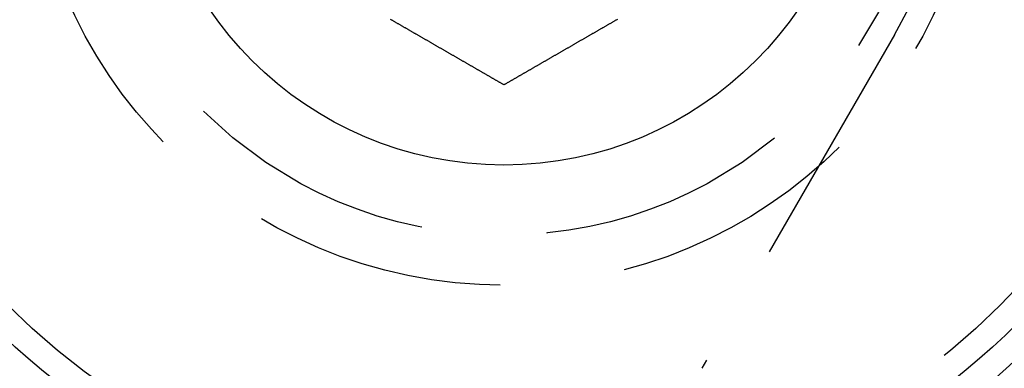
# Model space of a CAD drawing. Extents: x -130 to 137, y -286 to 164.
# Drawn here: x -71 to -51, y -267 to -260 of the extents above; entities that cross this region are included whole.
import ezdxf

# ---------------------------------------------------------------- set-up
doc = ezdxf.new("R2010")
doc.units = 0
doc.header["$LTSCALE"] = 20
doc.linetypes.add('VERDECKT', pattern=[0.375, 0.25, -0.125])
doc.layers.get('0').update_dxf_attribs({"linetype": 'CONTINUOUS'})
doc.layers.add('STEMPEL', color=3, linetype='CONTINUOUS')

# ---------------------------------------------------------------- blocks, each defined once
blk = doc.blocks.new('A$C4C921161')
at = {"color": 1, "linetype": 'VERDECKT'}
blk.add_line((-53.205771, -110.155099), (-57.049815, -116.813178), dxfattribs=at)
at = {"color": 3}
for points in [[(-61, -111.155, 0), (-61.0096, -111.15, 0), (-61.0191, -111.144, 0), (-61.0287, -111.139, 0), (-61.0384, -111.133, 0), (-61.048, -111.127, 0), (-61.0577, -111.122, 0), (-61.0674, -111.116, 0), (-61.0771, -111.111, 0), (-61.0868, -111.105, 0), (-61.0966, -111.099, 0), (-61.1064, -111.094, 0), (-61.1162, -111.088, 0), (-61.126, -111.082, 0), (-61.1359, -111.077, 0), (-61.1457, -111.071, 0), (-61.1556, -111.065, 0), (-61.1655, -111.06, 0), (-61.1755, -111.054, 0), (-61.1854, -111.048, 0), (-61.1954, -111.042, 0), (-61.2054, -111.037, 0), (-61.2154, -111.031, 0), (-61.2254, -111.025, 0), (-61.2355, -111.019, 0), (-61.2455, -111.013, 0), (-61.2556, -111.008, 0), (-61.2657, -111.002, 0), (-61.2759, -110.996, 0), (-61.286, -110.99, 0), (-61.2962, -110.984, 0), (-61.3064, -110.978, 0), (-61.3165, -110.972, 0), (-61.3268, -110.966, 0), (-61.337, -110.961, 0), (-61.3473, -110.955, 0), (-61.3575, -110.949, 0), (-61.3678, -110.943, 0), (-61.3781, -110.937, 0), (-61.3884, -110.931, 0), (-61.3988, -110.925, 0), (-61.4091, -110.919, 0), (-61.4195, -110.913, 0), (-61.4299, -110.907, 0), (-61.4403, -110.901, 0), (-61.4507, -110.895, 0), (-61.4611, -110.889, 0), (-61.4716, -110.883, 0), (-61.482, -110.877, 0), (-61.4925, -110.871, 0), (-61.503, -110.865, 0), (-61.5135, -110.859, 0), (-61.524, -110.853, 0), (-61.5345, -110.846, 0), (-61.5451, -110.84, 0), (-61.5557, -110.834, 0), (-61.5662, -110.828, 0), (-61.5768, -110.822, 0), (-61.5874, -110.816, 0), (-61.598, -110.81, 0), (-61.6087, -110.804, 0), (-61.6193, -110.798, 0), (-61.6299, -110.791, 0), (-61.6406, -110.785, 0), (-61.6513, -110.779, 0), (-61.662, -110.773, 0), (-61.6727, -110.767, 0), (-61.6834, -110.761, 0), (-61.6941, -110.754, 0), (-61.7048, -110.748, 0), (-61.7156, -110.742, 0), (-61.7263, -110.736, 0), (-61.7371, -110.73, 0), (-61.7479, -110.723, 0), (-61.7587, -110.717, 0), (-61.7695, -110.711, 0), (-61.7803, -110.705, 0), (-61.7911, -110.698, 0), (-61.8019, -110.692, 0), (-61.8127, -110.686, 0), (-61.8236, -110.68, 0), (-61.8344, -110.673, 0), (-61.8453, -110.667, 0), (-61.8562, -110.661, 0), (-61.8671, -110.655, 0), (-61.8779, -110.648, 0), (-61.8888, -110.642, 0), (-61.8997, -110.636, 0), (-61.9106, -110.629, 0), (-61.9216, -110.623, 0), (-61.9325, -110.617, 0), (-61.9434, -110.61, 0), (-61.9544, -110.604, 0), (-61.9653, -110.598, 0), (-61.9763, -110.591, 0), (-61.9872, -110.585, 0), (-61.9982, -110.579, 0), (-62.0091, -110.572, 0), (-62.0201, -110.566, 0), (-62.0311, -110.56, 0), (-62.0421, -110.553, 0), (-62.0531, -110.547, 0), (-62.0641, -110.541, 0), (-62.0751, -110.534, 0), (-62.0861, -110.528, 0), (-62.0971, -110.522, 0), (-62.1081, -110.515, 0), (-62.1191, -110.509, 0), (-62.1302, -110.503, 0), (-62.1412, -110.496, 0), (-62.1522, -110.49, 0), (-62.1633, -110.483, 0), (-62.1743, -110.477, 0), (-62.1853, -110.471, 0), (-62.1964, -110.464, 0), (-62.2074, -110.458, 0), (-62.2185, -110.452, 0), (-62.2295, -110.445, 0), (-62.2406, -110.439, 0), (-62.2516, -110.432, 0), (-62.2627, -110.426, 0), (-62.2737, -110.42, 0), (-62.2848, -110.413, 0), (-62.2959, -110.407, 0), (-62.3069, -110.401, 0), (-62.318, -110.394, 0), (-62.329, -110.388, 0), (-62.3401, -110.381, 0), (-62.3512, -110.375, 0), (-62.3622, -110.369, 0), (-62.3733, -110.362, 0), (-62.3844, -110.356, 0), (-62.3954, -110.349, 0), (-62.4065, -110.343, 0), (-62.4175, -110.337, 0), (-62.4286, -110.33, 0), (-62.4397, -110.324, 0), (-62.4507, -110.318, 0), (-62.4618, -110.311, 0), (-62.4728, -110.305, 0), (-62.4839, -110.298, 0), (-62.4949, -110.292, 0), (-62.506, -110.286, 0), (-62.517, -110.279, 0), (-62.5281, -110.273, 0), (-62.5391, -110.266, 0), (-62.5501, -110.26, 0), (-62.5612, -110.254, 0), (-62.5722, -110.247, 0), (-62.5832, -110.241, 0), (-62.5942, -110.235, 0), (-62.6053, -110.228, 0), (-62.6163, -110.222, 0), (-62.6273, -110.216, 0), (-62.6383, -110.209, 0), (-62.6493, -110.203, 0), (-62.6603, -110.197, 0), (-62.6713, -110.19, 0), (-62.6823, -110.184, 0), (-62.6932, -110.178, 0), (-62.7042, -110.171, 0), (-62.7152, -110.165, 0), (-62.7262, -110.159, 0), (-62.7371, -110.152, 0), (-62.7481, -110.146, 0), (-62.759, -110.14, 0), (-62.7699, -110.133, 0), (-62.7809, -110.127, 0), (-62.7918, -110.121, 0), (-62.8027, -110.114, 0), (-62.8136, -110.108, 0), (-62.8245, -110.102, 0), (-62.8354, -110.095, 0), (-62.8463, -110.089, 0), (-62.8572, -110.083, 0), (-62.868, -110.077, 0), (-62.8789, -110.07, 0), (-62.8897, -110.064, 0), (-62.9006, -110.058, 0), (-62.9114, -110.052, 0), (-62.9222, -110.045, 0), (-62.9331, -110.039, 0), (-62.9439, -110.033, 0), (-62.9547, -110.027, 0), (-62.9655, -110.02, 0), (-62.9762, -110.014, 0), (-62.987, -110.008, 0), (-62.9977, -110.002, 0), (-63.0085, -109.995, 0), (-63.0192, -109.989, 0), (-63.0299, -109.983, 0), (-63.0407, -109.977, 0), (-63.0514, -109.971, 0), (-63.062, -109.965, 0), (-63.0727, -109.958, 0), (-63.0834, -109.952, 0), (-63.094, -109.946, 0), (-63.1047, -109.94, 0), (-63.1153, -109.934, 0), (-63.1259, -109.928, 0), (-63.1365, -109.922, 0), (-63.1471, -109.915, 0), (-63.1577, -109.909, 0), (-63.1683, -109.903, 0), (-63.1788, -109.897, 0), (-63.1893, -109.891, 0), (-63.1999, -109.885, 0), (-63.2104, -109.879, 0), (-63.2209, -109.873, 0), (-63.2313, -109.867, 0), (-63.2418, -109.861, 0), (-63.2523, -109.855, 0), (-63.2627, -109.849, 0)], [(-58.7373, -109.849, 0), (-58.7477, -109.855, 0), (-58.7582, -109.861, 0), (-58.7687, -109.867, 0), (-58.7791, -109.873, 0), (-58.7896, -109.879, 0), (-58.8001, -109.885, 0), (-58.8107, -109.891, 0), (-58.8212, -109.897, 0), (-58.8317, -109.903, 0), (-58.8423, -109.909, 0), (-58.8529, -109.915, 0), (-58.8635, -109.922, 0), (-58.8741, -109.928, 0), (-58.8847, -109.934, 0), (-58.8953, -109.94, 0), (-58.906, -109.946, 0), (-58.9166, -109.952, 0), (-58.9273, -109.958, 0), (-58.938, -109.965, 0), (-58.9486, -109.971, 0), (-58.9593, -109.977, 0), (-58.9701, -109.983, 0), (-58.9808, -109.989, 0), (-58.9915, -109.995, 0), (-59.0023, -110.002, 0), (-59.013, -110.008, 0), (-59.0238, -110.014, 0), (-59.0345, -110.02, 0), (-59.0453, -110.027, 0), (-59.0561, -110.033, 0), (-59.0669, -110.039, 0), (-59.0778, -110.045, 0), (-59.0886, -110.052, 0), (-59.0994, -110.058, 0), (-59.1103, -110.064, 0), (-59.1211, -110.07, 0), (-59.132, -110.077, 0), (-59.1428, -110.083, 0), (-59.1537, -110.089, 0), (-59.1646, -110.095, 0), (-59.1755, -110.102, 0), (-59.1864, -110.108, 0), (-59.1973, -110.114, 0), (-59.2082, -110.121, 0), (-59.2191, -110.127, 0), (-59.2301, -110.133, 0), (-59.241, -110.14, 0), (-59.2519, -110.146, 0), (-59.2629, -110.152, 0), (-59.2738, -110.159, 0), (-59.2848, -110.165, 0), (-59.2958, -110.171, 0), (-59.3068, -110.178, 0), (-59.3177, -110.184, 0), (-59.3287, -110.19, 0), (-59.3397, -110.197, 0), (-59.3507, -110.203, 0), (-59.3617, -110.209, 0), (-59.3727, -110.216, 0), (-59.3837, -110.222, 0), (-59.3947, -110.228, 0), (-59.4058, -110.235, 0), (-59.4168, -110.241, 0), (-59.4278, -110.247, 0), (-59.4388, -110.254, 0), (-59.4499, -110.26, 0), (-59.4609, -110.266, 0), (-59.4719, -110.273, 0), (-59.483, -110.279, 0), (-59.494, -110.286, 0), (-59.5051, -110.292, 0), (-59.5161, -110.298, 0), (-59.5272, -110.305, 0), (-59.5382, -110.311, 0), (-59.5493, -110.318, 0), (-59.5603, -110.324, 0), (-59.5714, -110.33, 0), (-59.5825, -110.337, 0), (-59.5935, -110.343, 0), (-59.6046, -110.349, 0), (-59.6156, -110.356, 0), (-59.6267, -110.362, 0), (-59.6378, -110.369, 0), (-59.6488, -110.375, 0), (-59.6599, -110.381, 0), (-59.671, -110.388, 0), (-59.682, -110.394, 0), (-59.6931, -110.401, 0), (-59.7041, -110.407, 0), (-59.7152, -110.413, 0), (-59.7263, -110.42, 0), (-59.7373, -110.426, 0), (-59.7484, -110.432, 0), (-59.7594, -110.439, 0), (-59.7705, -110.445, 0), (-59.7815, -110.452, 0), (-59.7926, -110.458, 0), (-59.8036, -110.464, 0), (-59.8147, -110.471, 0), (-59.8257, -110.477, 0), (-59.8367, -110.483, 0), (-59.8478, -110.49, 0), (-59.8588, -110.496, 0), (-59.8698, -110.503, 0), (-59.8809, -110.509, 0), (-59.8919, -110.515, 0), (-59.9029, -110.522, 0), (-59.9139, -110.528, 0), (-59.9249, -110.534, 0), (-59.9359, -110.541, 0), (-59.9469, -110.547, 0), (-59.9579, -110.553, 0), (-59.9689, -110.56, 0), (-59.9799, -110.566, 0), (-59.9909, -110.572, 0), (-60.0018, -110.579, 0), (-60.0128, -110.585, 0), (-60.0237, -110.591, 0), (-60.0347, -110.598, 0), (-60.0456, -110.604, 0), (-60.0566, -110.61, 0), (-60.0675, -110.617, 0), (-60.0784, -110.623, 0), (-60.0894, -110.629, 0), (-60.1003, -110.636, 0), (-60.1112, -110.642, 0), (-60.1221, -110.648, 0), (-60.1329, -110.655, 0), (-60.1438, -110.661, 0), (-60.1547, -110.667, 0), (-60.1656, -110.673, 0), (-60.1764, -110.68, 0), (-60.1873, -110.686, 0), (-60.1981, -110.692, 0), (-60.2089, -110.698, 0), (-60.2197, -110.705, 0), (-60.2305, -110.711, 0), (-60.2413, -110.717, 0), (-60.2521, -110.723, 0), (-60.2629, -110.73, 0), (-60.2737, -110.736, 0), (-60.2844, -110.742, 0), (-60.2952, -110.748, 0), (-60.3059, -110.754, 0), (-60.3166, -110.761, 0), (-60.3273, -110.767, 0), (-60.338, -110.773, 0), (-60.3487, -110.779, 0), (-60.3594, -110.785, 0), (-60.3701, -110.791, 0), (-60.3807, -110.798, 0), (-60.3913, -110.804, 0), (-60.402, -110.81, 0), (-60.4126, -110.816, 0), (-60.4232, -110.822, 0), (-60.4338, -110.828, 0), (-60.4443, -110.834, 0), (-60.4549, -110.84, 0), (-60.4655, -110.846, 0), (-60.476, -110.853, 0), (-60.4865, -110.859, 0), (-60.497, -110.865, 0), (-60.5075, -110.871, 0), (-60.518, -110.877, 0), (-60.5284, -110.883, 0), (-60.5389, -110.889, 0), (-60.5493, -110.895, 0), (-60.5597, -110.901, 0), (-60.5701, -110.907, 0), (-60.5805, -110.913, 0), (-60.5909, -110.919, 0), (-60.6012, -110.925, 0), (-60.6116, -110.931, 0), (-60.6219, -110.937, 0), (-60.6322, -110.943, 0), (-60.6425, -110.949, 0), (-60.6527, -110.955, 0), (-60.663, -110.961, 0), (-60.6732, -110.966, 0), (-60.6835, -110.972, 0), (-60.6936, -110.978, 0), (-60.7038, -110.984, 0), (-60.714, -110.99, 0), (-60.7241, -110.996, 0), (-60.7343, -111.002, 0), (-60.7444, -111.008, 0), (-60.7545, -111.013, 0), (-60.7645, -111.019, 0), (-60.7746, -111.025, 0), (-60.7846, -111.031, 0), (-60.7946, -111.037, 0), (-60.8046, -111.042, 0), (-60.8146, -111.048, 0), (-60.8245, -111.054, 0), (-60.8345, -111.06, 0), (-60.8444, -111.065, 0), (-60.8543, -111.071, 0), (-60.8641, -111.077, 0), (-60.874, -111.082, 0), (-60.8838, -111.088, 0), (-60.8936, -111.094, 0), (-60.9034, -111.099, 0), (-60.9132, -111.105, 0), (-60.9229, -111.111, 0), (-60.9326, -111.116, 0), (-60.9423, -111.122, 0), (-60.952, -111.127, 0), (-60.9616, -111.133, 0), (-60.9713, -111.139, 0), (-60.9809, -111.144, 0), (-60.9904, -111.15, 0), (-61, -111.155, 0)]]:
    blk.add_polyline3d(points, dxfattribs=at)
at = {"color": 3, "linetype": 'CONTINUOUS'}
for radius in [15, 14.5, 7.1]:
    blk.add_circle((-61, -105.655099), radius, dxfattribs=at)
at = {"color": 1, "linetype": 'VERDECKT'}
for radius in [14, 9.5, 8.5]:
    blk.add_circle((-61, -105.655099), radius, dxfattribs=at)
at = {"color": 3, "linetype": 'CONTINUOUS'}
blk.add_arc((0, 0), 130, 245.77521085, 354.22478915, dxfattribs=at)
at = {"color": 1, "linetype": 'VERDECKT'}
blk.add_arc((-61, -105.655099), 9, 330, 150, dxfattribs=at)

msp = doc.modelspace()

# ---------------------------------------------------------------- block references
at = {"layer": 'STEMPEL'}
msp.add_blockref('A$C4C921161', (0, -150), dxfattribs=at)

doc.saveas('drawing.dxf')
